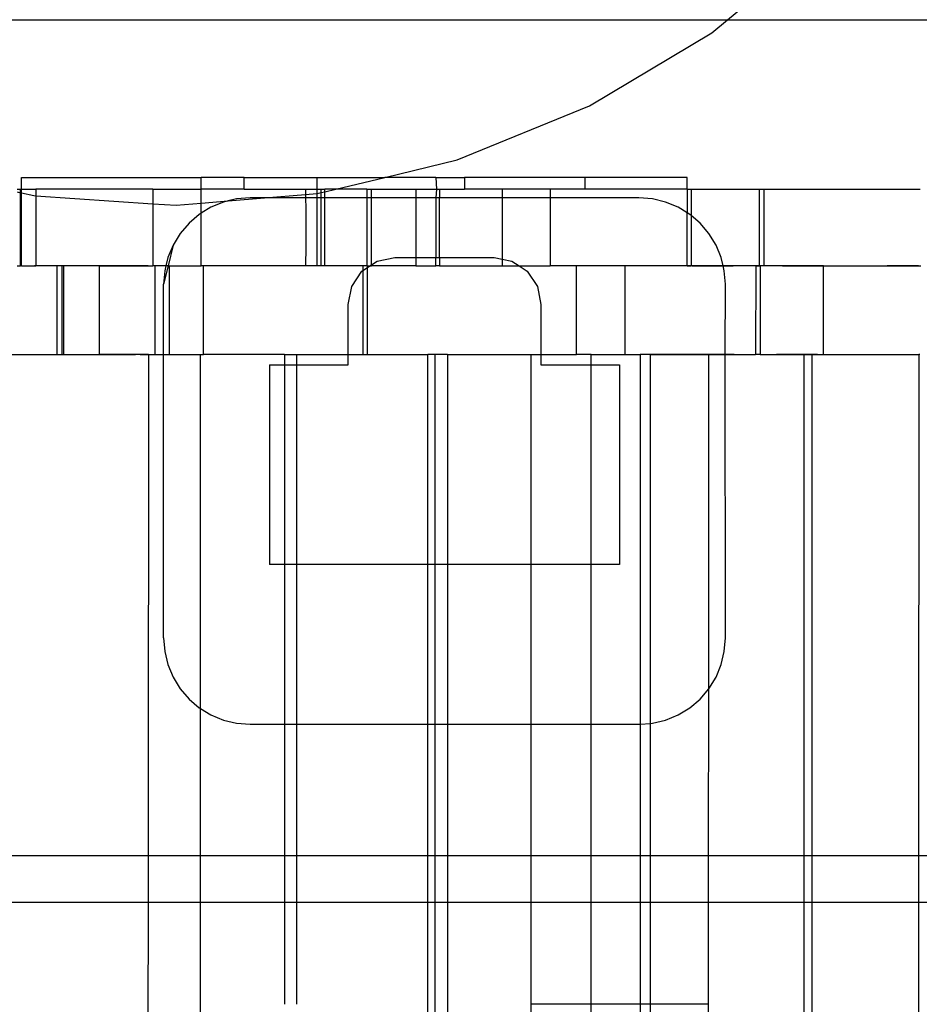
# Model space of a CAD drawing. Extents: x -69 to 69, y -32 to 32.
# Drawn here: x -25 to -24, y -1 to 0 of the extents above; entities that cross this region are included whole.
import ezdxf

# ---------------------------------------------------------------- set-up
doc = ezdxf.new("R2010")
doc.units = 0
doc.header["$MEASUREMENT"] = 0
doc.layers.get('0').update_dxf_attribs({"linetype": 'CONTINUOUS'})

msp = doc.modelspace()

# ---------------------------------------------------------------- linework, layer by layer
for p, q in [((-24.1435, 0.078), (-24.055, 0.1512)), ((-25.6323, 0.078), (-24.1435, 0.078)), ((-24.1644, 0.0606), (-24.1435, 0.078)), ((-24.1435, 0.078), (-23.8588, 0.078)), ((-24.3275, -0.037), (-24.1644, 0.0606)), ((-24.5036, -0.109), (-24.3275, -0.037)), ((-24.6001, -0.1322), (-24.5036, -0.109)), ((-25.0843, -0.1479), (-25.0843, -0.1322)), ((-25.0843, -0.1322), (-24.8451, -0.1322)), ((-24.845, -0.1479), (-24.8451, -0.1322)), ((-24.7874, -0.1322), (-24.8451, -0.1322)), ((-24.7874, -0.1479), (-24.7874, -0.1322)), ((-24.7874, -0.1322), (-24.6906, -0.1322)), ((-24.6906, -0.1322), (-24.6906, -0.1479)), ((-24.6906, -0.1322), (-24.6001, -0.1322)), ((-24.6656, -0.1479), (-24.6001, -0.1322)), ((-24.5321, -0.1322), (-24.6001, -0.1322)), ((-24.5321, -0.1322), (-24.4939, -0.1322)), ((-24.5321, -0.1322), (-24.5311, -0.1479)), ((-24.4939, -0.1322), (-24.4939, -0.1479)), ((-24.3338, -0.1322), (-24.4939, -0.1322)), ((-24.3338, -0.1322), (-24.3338, -0.1479)), ((-24.1971, -0.1322), (-24.3338, -0.1322)), ((-24.1971, -0.1479), (-24.1971, -0.1322)), ((-25.0903, -0.1479), (-25.0855, -0.1479)), ((-25.0903, -0.1516), (-25.0855, -0.1527)), ((-25.0855, -0.1479), (-25.0843, -0.1479)), ((-25.0855, -0.1527), (-25.0855, -0.1479)), ((-25.0855, -0.2503), (-25.0855, -0.1527)), ((-25.0855, -0.1527), (-25.0843, -0.153)), ((-25.0843, -0.1479), (-25.0651, -0.1479)), ((-25.0843, -0.153), (-25.0843, -0.1479)), ((-25.0843, -0.153), (-25.0679, -0.1566)), ((-25.0843, -0.2503), (-25.0843, -0.153)), ((-25.0679, -0.1566), (-25.0651, -0.1568)), ((-25.0651, -0.1479), (-25.0651, -0.1568)), ((-24.9091, -0.1479), (-25.0651, -0.1479)), ((-25.0651, -0.1568), (-24.9091, -0.1673)), ((-25.0651, -0.1568), (-25.0651, -0.2503)), ((-24.9091, -0.1479), (-24.9091, -0.1673)), ((-24.9091, -0.1479), (-24.845, -0.1479)), ((-24.845, -0.1666), (-24.845, -0.1479)), ((-24.7874, -0.1479), (-24.845, -0.1479)), ((-24.7874, -0.1479), (-24.706, -0.1479)), ((-24.7605, -0.1595), (-24.7058, -0.1549)), ((-24.706, -0.1479), (-24.6906, -0.1479)), ((-24.706, -0.1479), (-24.7058, -0.1549)), ((-24.7058, -0.1549), (-24.6906, -0.1536)), ((-24.7058, -0.1549), (-24.7057, -0.1595)), ((-24.6906, -0.1479), (-24.6851, -0.1479)), ((-24.6906, -0.1479), (-24.6906, -0.1536)), ((-24.6906, -0.1536), (-24.6885, -0.1534)), ((-24.6906, -0.1536), (-24.6906, -0.1595)), ((-24.6885, -0.1534), (-24.6851, -0.1526)), ((-24.6851, -0.1479), (-24.6803, -0.1479)), ((-24.6851, -0.1526), (-24.6851, -0.1479)), ((-24.6851, -0.1526), (-24.6803, -0.1515)), ((-24.6851, -0.1595), (-24.6851, -0.1526)), ((-24.6803, -0.1515), (-24.6803, -0.1479)), ((-24.6803, -0.1515), (-24.6656, -0.1479)), ((-24.6656, -0.1479), (-24.6803, -0.1479)), ((-24.6803, -0.1595), (-24.6803, -0.1515)), ((-24.6243, -0.1479), (-24.6656, -0.1479)), ((-24.6243, -0.1479), (-24.6181, -0.1479)), ((-24.6243, -0.1479), (-24.6243, -0.1595)), ((-24.6181, -0.1595), (-24.6181, -0.1479)), ((-24.6181, -0.1479), (-24.5588, -0.1479)), ((-24.5588, -0.1479), (-24.5311, -0.1479)), ((-24.5588, -0.1479), (-24.5588, -0.1595)), ((-24.5311, -0.1479), (-24.5321, -0.1595)), ((-24.5311, -0.1479), (-24.5271, -0.1479)), ((-24.5271, -0.1479), (-24.5271, -0.1595)), ((-24.5271, -0.1479), (-24.4939, -0.1479)), ((-24.4437, -0.1479), (-24.4939, -0.1479)), ((-24.4437, -0.1479), (-24.4437, -0.1595)), ((-24.3796, -0.1479), (-24.4437, -0.1479)), ((-24.3796, -0.1479), (-24.3796, -0.1595)), ((-24.3338, -0.1479), (-24.3796, -0.1479)), ((-24.1971, -0.1479), (-24.3338, -0.1479)), ((-24.1971, -0.1479), (-24.1921, -0.1479)), ((-24.1971, -0.1479), (-24.1971, -0.1795)), ((-24.1921, -0.1479), (-24.101, -0.1479)), ((-24.1921, -0.1479), (-24.1921, -0.183)), ((-24.101, -0.1479), (-24.0948, -0.1479)), ((-24.101, -0.2503), (-24.101, -0.1479)), ((-24.0948, -0.2503), (-24.0948, -0.1479)), ((-24.0948, -0.1479), (-23.8866, -0.1479)), ((-24.9091, -0.1673), (-24.8781, -0.1694)), ((-24.9091, -0.1673), (-24.9091, -0.2503)), ((-24.8781, -0.1694), (-24.845, -0.1666)), ((-24.845, -0.1666), (-24.8088, -0.1636)), ((-24.845, -0.18), (-24.845, -0.1666)), ((-24.8153, -0.1651), (-24.832, -0.1721)), ((-24.8088, -0.1636), (-24.8153, -0.1651)), ((-24.8088, -0.1636), (-24.7605, -0.1595)), ((-24.7977, -0.1609), (-24.8088, -0.1636)), ((-24.7797, -0.1595), (-24.7977, -0.1609)), ((-24.7605, -0.1595), (-24.7797, -0.1595)), ((-24.7057, -0.1595), (-24.7605, -0.1595)), ((-24.7057, -0.1595), (-24.7055, -0.1735)), ((-24.6906, -0.1595), (-24.7057, -0.1595)), ((-24.6851, -0.1595), (-24.6906, -0.1595)), ((-24.6906, -0.1595), (-24.6906, -0.2503)), ((-24.6851, -0.2503), (-24.6851, -0.1595)), ((-24.6803, -0.1595), (-24.6851, -0.1595)), ((-24.6803, -0.2503), (-24.6803, -0.1595)), ((-24.6243, -0.1595), (-24.6803, -0.1595)), ((-24.6243, -0.1595), (-24.6243, -0.2503)), ((-24.6181, -0.1595), (-24.6243, -0.1595)), ((-24.6181, -0.249), (-24.6181, -0.1595)), ((-24.5588, -0.1595), (-24.6181, -0.1595)), ((-24.5588, -0.1595), (-24.5588, -0.2391)), ((-24.5321, -0.1595), (-24.5588, -0.1595)), ((-24.5271, -0.1595), (-24.5321, -0.1595)), ((-24.5321, -0.1595), (-24.5321, -0.2391)), ((-24.4437, -0.1595), (-24.5271, -0.1595)), ((-24.5271, -0.2391), (-24.5271, -0.1595)), ((-24.4437, -0.1595), (-24.4437, -0.2413)), ((-24.3796, -0.1595), (-24.4437, -0.1595)), ((-24.3796, -0.1595), (-24.3796, -0.2503)), ((-24.2615, -0.1595), (-24.3796, -0.1595)), ((-24.2435, -0.1609), (-24.2615, -0.1595)), ((-24.2259, -0.1651), (-24.2435, -0.1609)), ((-24.2092, -0.1721), (-24.2259, -0.1651)), ((-24.8474, -0.1815), (-24.8611, -0.1932)), ((-24.845, -0.18), (-24.8474, -0.1815)), ((-24.832, -0.1721), (-24.845, -0.18)), ((-24.845, -0.2503), (-24.845, -0.18)), ((-24.7055, -0.1735), (-24.7055, -0.2247)), ((-24.1971, -0.1795), (-24.2092, -0.1721)), ((-24.1938, -0.1815), (-24.1971, -0.1795)), ((-24.1971, -0.2503), (-24.1971, -0.1795)), ((-24.1921, -0.183), (-24.1938, -0.1815)), ((-24.18, -0.1932), (-24.1921, -0.183)), ((-24.1921, -0.183), (-24.1921, -0.2503)), ((-24.8611, -0.1932), (-24.8729, -0.207)), ((-24.1683, -0.207), (-24.18, -0.1932)), ((-24.8729, -0.207), (-24.8823, -0.2224)), ((-24.1588, -0.2224), (-24.1683, -0.207)), ((-24.8823, -0.2224), (-24.8892, -0.2391)), ((-24.8823, -0.2224), (-24.889, -0.2503)), ((-24.1519, -0.2391), (-24.1588, -0.2224)), ((-24.7055, -0.2247), (-24.706, -0.2503)), ((-24.8892, -0.2391), (-24.8919, -0.2503)), ((-24.6201, -0.2503), (-24.6181, -0.249)), ((-24.6181, -0.249), (-24.6105, -0.2439)), ((-24.6181, -0.2503), (-24.6181, -0.249)), ((-24.6105, -0.2439), (-24.5866, -0.2391)), ((-24.5866, -0.2391), (-24.5588, -0.2391)), ((-24.5588, -0.2391), (-24.5588, -0.2503)), ((-24.5588, -0.2391), (-24.5321, -0.2391)), ((-24.5321, -0.2503), (-24.5321, -0.2391)), ((-24.5321, -0.2391), (-24.5271, -0.2391)), ((-24.5271, -0.2391), (-24.4546, -0.2391)), ((-24.5271, -0.2391), (-24.5271, -0.2503)), ((-24.4546, -0.2391), (-24.4437, -0.2413)), ((-24.4437, -0.2413), (-24.4307, -0.2439)), ((-24.4437, -0.2413), (-24.4437, -0.2503)), ((-24.4307, -0.2439), (-24.4211, -0.2503)), ((-24.1494, -0.2503), (-24.1519, -0.2391)), ((-25.0903, -0.2503), (-25.0855, -0.2503)), ((-25.0843, -0.2503), (-25.0855, -0.2503)), ((-25.0843, -0.2503), (-25.0651, -0.2503)), ((-25.0559, -0.2503), (-25.0668, -0.2503)), ((-25.0372, -0.2503), (-25.0651, -0.2503)), ((-25.045, -0.2503), (-25.0559, -0.2503)), ((-25.0341, -0.2503), (-25.045, -0.2503)), ((-25.0372, -0.2503), (-25.0372, -0.3684)), ((-25.0303, -0.2503), (-25.0372, -0.2503)), ((-25.0231, -0.2503), (-25.0341, -0.2503)), ((-25.0303, -0.3684), (-25.0303, -0.2503)), ((-25.0285, -0.2503), (-25.0303, -0.2503)), ((-25.0285, -0.2503), (-25.0285, -0.3684)), ((-24.9806, -0.2503), (-25.0285, -0.2503)), ((-25.0122, -0.2503), (-25.0231, -0.2503)), ((-25.0013, -0.2503), (-25.0122, -0.2503)), ((-24.9903, -0.2503), (-25.0013, -0.2503)), ((-24.9794, -0.2503), (-24.9903, -0.2503)), ((-24.9806, -0.3684), (-24.9806, -0.2503)), ((-24.9806, -0.2503), (-24.9091, -0.2503)), ((-24.9685, -0.2503), (-24.9794, -0.2503)), ((-24.9576, -0.2503), (-24.9685, -0.2503)), ((-24.9559, -0.2503), (-24.9576, -0.2503)), ((-24.9543, -0.2503), (-24.9559, -0.2503)), ((-24.9527, -0.2503), (-24.9543, -0.2503)), ((-24.9511, -0.2503), (-24.9527, -0.2503)), ((-24.9495, -0.2503), (-24.9511, -0.2503)), ((-24.9479, -0.2503), (-24.9495, -0.2503)), ((-24.9463, -0.2503), (-24.9479, -0.2503)), ((-24.9447, -0.2503), (-24.9463, -0.2503)), ((-24.9431, -0.2503), (-24.9447, -0.2503)), ((-24.9414, -0.2503), (-24.9431, -0.2503)), ((-24.9398, -0.2503), (-24.9414, -0.2503)), ((-24.9382, -0.2503), (-24.9398, -0.2503)), ((-24.9366, -0.2503), (-24.9382, -0.2503)), ((-24.935, -0.2503), (-24.9366, -0.2503)), ((-24.9334, -0.2503), (-24.935, -0.2503)), ((-24.9318, -0.2503), (-24.9334, -0.2503)), ((-24.9302, -0.2503), (-24.9318, -0.2503)), ((-24.9285, -0.2503), (-24.9302, -0.2503)), ((-24.9269, -0.2503), (-24.9285, -0.2503)), ((-24.9253, -0.2503), (-24.9269, -0.2503)), ((-24.9237, -0.2503), (-24.9253, -0.2503)), ((-24.9221, -0.2503), (-24.9237, -0.2503)), ((-24.9205, -0.2503), (-24.9221, -0.2503)), ((-24.9189, -0.2503), (-24.9205, -0.2503)), ((-24.9173, -0.2503), (-24.9189, -0.2503)), ((-24.9157, -0.2503), (-24.9173, -0.2503)), ((-24.906, -0.2503), (-24.9091, -0.2503)), ((-24.906, -0.3684), (-24.906, -0.2503)), ((-24.8919, -0.2503), (-24.906, -0.2503)), ((-24.889, -0.2503), (-24.8949, -0.2747)), ((-24.8935, -0.2567), (-24.8949, -0.2747)), ((-24.8919, -0.2503), (-24.8935, -0.2567)), ((-24.889, -0.2503), (-24.8919, -0.2503)), ((-24.8875, -0.2503), (-24.889, -0.2503)), ((-24.8875, -0.2503), (-24.8875, -0.3684)), ((-24.8875, -0.2503), (-24.845, -0.2503)), ((-24.8419, -0.2503), (-24.845, -0.2503)), ((-24.8419, -0.3684), (-24.8419, -0.2503)), ((-24.706, -0.2503), (-24.8419, -0.2503)), ((-24.6906, -0.2503), (-24.706, -0.2503)), ((-24.6851, -0.2503), (-24.6906, -0.2503)), ((-24.6803, -0.2503), (-24.6851, -0.2503)), ((-24.6294, -0.2503), (-24.6803, -0.2503)), ((-24.6443, -0.2777), (-24.6308, -0.2574)), ((-24.6308, -0.2574), (-24.6294, -0.2565)), ((-24.6294, -0.2503), (-24.6294, -0.2565)), ((-24.6243, -0.2503), (-24.6294, -0.2503)), ((-24.6294, -0.2565), (-24.6231, -0.2523)), ((-24.6294, -0.2565), (-24.6294, -0.3684)), ((-24.6243, -0.2503), (-24.6231, -0.2503)), ((-24.6231, -0.2523), (-24.6231, -0.2503)), ((-24.6231, -0.2503), (-24.6201, -0.2503)), ((-24.6231, -0.2523), (-24.6201, -0.2503)), ((-24.6231, -0.3684), (-24.6231, -0.2523)), ((-24.6201, -0.2503), (-24.6181, -0.2503)), ((-24.5588, -0.2503), (-24.6181, -0.2503)), ((-24.5588, -0.2503), (-24.5321, -0.2503)), ((-24.5271, -0.2503), (-24.5321, -0.2503)), ((-24.5271, -0.2503), (-24.4437, -0.2503)), ((-24.4437, -0.2503), (-24.4211, -0.2503)), ((-24.4211, -0.2503), (-24.4104, -0.2574)), ((-24.4211, -0.2503), (-24.3796, -0.2503)), ((-24.4104, -0.2574), (-24.3968, -0.2777)), ((-24.3446, -0.2503), (-24.3796, -0.2503)), ((-24.3446, -0.3684), (-24.3446, -0.2503)), ((-24.2805, -0.2503), (-24.3446, -0.2503)), ((-24.2805, -0.2503), (-24.2805, -0.3684)), ((-24.1971, -0.2503), (-24.2805, -0.2503)), ((-24.2149, -0.2503), (-24.2259, -0.2503)), ((-24.204, -0.2503), (-24.2149, -0.2503)), ((-24.1931, -0.2503), (-24.204, -0.2503)), ((-24.1971, -0.2503), (-24.1921, -0.2503)), ((-24.1821, -0.2503), (-24.1931, -0.2503)), ((-24.1494, -0.2503), (-24.1921, -0.2503)), ((-24.1906, -0.2503), (-24.1852, -0.2503)), ((-24.1852, -0.2503), (-24.1906, -0.2503)), ((-24.1797, -0.2503), (-24.1852, -0.2503)), ((-24.1852, -0.2503), (-24.1797, -0.2503)), ((-24.1712, -0.2503), (-24.1821, -0.2503)), ((-24.1797, -0.2503), (-24.1742, -0.2503)), ((-24.1742, -0.2503), (-24.1797, -0.2503)), ((-24.1687, -0.2503), (-24.1742, -0.2503)), ((-24.1742, -0.2503), (-24.1687, -0.2503)), ((-24.1687, -0.2503), (-24.1633, -0.2503)), ((-24.1633, -0.2503), (-24.1687, -0.2503)), ((-24.1633, -0.2503), (-24.1578, -0.2503)), ((-24.1578, -0.2503), (-24.1633, -0.2503)), ((-24.1578, -0.2503), (-24.1523, -0.2503)), ((-24.1523, -0.2503), (-24.1578, -0.2503)), ((-24.1523, -0.2503), (-24.1468, -0.2503)), ((-24.1468, -0.2503), (-24.1523, -0.2503)), ((-24.1477, -0.2567), (-24.1494, -0.2503)), ((-24.1056, -0.2503), (-24.1494, -0.2503)), ((-24.1463, -0.2747), (-24.1477, -0.2567)), ((-24.1468, -0.2503), (-24.1414, -0.2503)), ((-24.1414, -0.2503), (-24.1468, -0.2503)), ((-24.1414, -0.2503), (-24.1359, -0.2503)), ((-24.1359, -0.2503), (-24.1414, -0.2503)), ((-24.1304, -0.2503), (-24.1359, -0.2503)), ((-24.1249, -0.2503), (-24.1304, -0.2503)), ((-24.1195, -0.2503), (-24.1249, -0.2503)), ((-24.114, -0.2503), (-24.1195, -0.2503)), ((-24.1085, -0.2503), (-24.114, -0.2503)), ((-24.103, -0.2503), (-24.1085, -0.2503)), ((-24.1056, -0.2503), (-24.1061, -0.3684)), ((-24.1056, -0.2503), (-24.101, -0.2503)), ((-24.0976, -0.2503), (-24.103, -0.2503)), ((-24.0999, -0.2503), (-24.101, -0.2503)), ((-24.0999, -0.2503), (-24.0999, -0.3684)), ((-24.0948, -0.2503), (-24.0999, -0.2503)), ((-24.0921, -0.2503), (-24.0976, -0.2503)), ((-24.0154, -0.2503), (-24.0948, -0.2503)), ((-24.0866, -0.2503), (-24.0921, -0.2503)), ((-24.0811, -0.2503), (-24.0866, -0.2503)), ((-24.0757, -0.2503), (-24.0811, -0.2503)), ((-24.0702, -0.2503), (-24.0757, -0.2503)), ((-24.0702, -0.2503), (-24.0647, -0.2503)), ((-24.0647, -0.2503), (-24.0702, -0.2503)), ((-24.0647, -0.2503), (-24.0592, -0.2503)), ((-24.0592, -0.2503), (-24.0647, -0.2503)), ((-24.0592, -0.2503), (-24.0538, -0.2503)), ((-24.0538, -0.2503), (-24.0592, -0.2503)), ((-24.0538, -0.2503), (-24.0483, -0.2503)), ((-24.0483, -0.2503), (-24.0538, -0.2503)), ((-24.0483, -0.2503), (-24.0428, -0.2503)), ((-24.0428, -0.2503), (-24.0373, -0.2503)), ((-24.0373, -0.2503), (-24.0319, -0.2503)), ((-24.0319, -0.2503), (-24.0264, -0.2503)), ((-24.0264, -0.2503), (-24.0209, -0.2503)), ((-24.0209, -0.2503), (-24.0154, -0.2503)), ((-24.0154, -0.3684), (-24.0154, -0.2503)), ((-24.0154, -0.2503), (-23.8857, -0.2503)), ((-23.9292, -0.2503), (-23.9308, -0.2503)), ((-23.9276, -0.2503), (-23.9292, -0.2503)), ((-23.9259, -0.2503), (-23.9276, -0.2503)), ((-23.9243, -0.2503), (-23.9259, -0.2503)), ((-23.9227, -0.2503), (-23.9243, -0.2503)), ((-23.9211, -0.2503), (-23.9227, -0.2503)), ((-23.9195, -0.2503), (-23.9211, -0.2503)), ((-23.9179, -0.2503), (-23.9195, -0.2503)), ((-23.9163, -0.2503), (-23.9179, -0.2503)), ((-23.9147, -0.2503), (-23.9163, -0.2503)), ((-23.9131, -0.2503), (-23.9147, -0.2503)), ((-23.9114, -0.2503), (-23.9131, -0.2503)), ((-23.9098, -0.2503), (-23.9114, -0.2503)), ((-23.9082, -0.2503), (-23.9098, -0.2503)), ((-23.9066, -0.2503), (-23.9082, -0.2503)), ((-23.905, -0.2503), (-23.9066, -0.2503)), ((-23.9034, -0.2503), (-23.905, -0.2503)), ((-23.9018, -0.2503), (-23.9034, -0.2503)), ((-23.9002, -0.2503), (-23.9018, -0.2503)), ((-23.8985, -0.2503), (-23.9002, -0.2503)), ((-23.8969, -0.2503), (-23.8985, -0.2503)), ((-23.8953, -0.2503), (-23.8969, -0.2503)), ((-23.8937, -0.2503), (-23.8953, -0.2503)), ((-23.8921, -0.2503), (-23.8937, -0.2503)), ((-23.8905, -0.2503), (-23.8921, -0.2503)), ((-23.8889, -0.2503), (-23.8905, -0.2503)), ((-24.8949, -0.3684), (-24.8949, -0.2747)), ((-24.1466, -0.3684), (-24.1463, -0.2747)), ((-24.6491, -0.3016), (-24.6443, -0.2777)), ((-24.3968, -0.2777), (-24.3921, -0.3016)), ((-24.6491, -0.3684), (-24.6491, -0.3016)), ((-24.3921, -0.3016), (-24.3921, -0.3684)), ((-25.1265, -0.3684), (-25.0372, -0.3684)), ((-25.0703, -0.3684), (-25.0601, -0.3684)), ((-25.0601, -0.3684), (-25.05, -0.3684)), ((-25.05, -0.3684), (-25.0399, -0.3684)), ((-25.0399, -0.3684), (-25.0297, -0.3684)), ((-25.0372, -0.3684), (-25.0303, -0.3684)), ((-25.0303, -0.3684), (-25.0285, -0.3684)), ((-25.0297, -0.3684), (-25.0196, -0.3684)), ((-25.0285, -0.3684), (-24.9806, -0.3684)), ((-25.0196, -0.3684), (-25.0095, -0.3684)), ((-25.0095, -0.3684), (-24.9993, -0.3684)), ((-24.9993, -0.3684), (-24.9892, -0.3684)), ((-24.9892, -0.3684), (-24.9791, -0.3684)), ((-24.9153, -0.3684), (-24.9806, -0.3684)), ((-24.9791, -0.3684), (-24.9689, -0.3684)), ((-24.9689, -0.3684), (-24.9588, -0.3684)), ((-24.9588, -0.3684), (-24.9486, -0.3684)), ((-24.9486, -0.3684), (-24.9473, -0.3684)), ((-24.9473, -0.3684), (-24.946, -0.3684)), ((-24.946, -0.3684), (-24.9446, -0.3684)), ((-24.9446, -0.3684), (-24.9433, -0.3684)), ((-24.9433, -0.3684), (-24.942, -0.3684)), ((-24.942, -0.3684), (-24.9406, -0.3684)), ((-24.9406, -0.3684), (-24.9393, -0.3684)), ((-24.9393, -0.3684), (-24.938, -0.3684)), ((-24.938, -0.3684), (-24.9366, -0.3684)), ((-24.9366, -0.3684), (-24.9353, -0.3684)), ((-24.9353, -0.3684), (-24.934, -0.3684)), ((-24.934, -0.3684), (-24.9326, -0.3684)), ((-24.926, -0.3684), (-24.9246, -0.3684)), ((-24.9246, -0.3684), (-24.9233, -0.3684)), ((-24.9233, -0.3684), (-24.922, -0.3684)), ((-24.922, -0.3684), (-24.9206, -0.3684)), ((-24.9206, -0.3684), (-24.9193, -0.3684)), ((-24.9193, -0.3684), (-24.918, -0.3684)), ((-24.918, -0.3684), (-24.9166, -0.3684)), ((-24.9166, -0.3684), (-24.9153, -0.3684)), ((-24.9153, -0.3684), (-24.9156, -1.0363)), ((-24.9153, -0.3684), (-24.906, -0.3684)), ((-24.906, -0.3684), (-24.8949, -0.3684)), ((-24.8949, -0.7461), (-24.8949, -0.3684)), ((-24.8949, -0.3684), (-24.8875, -0.3684)), ((-24.8875, -0.3684), (-24.8459, -0.3684)), ((-24.8459, -0.8402), (-24.8459, -0.3684)), ((-24.8459, -0.3684), (-24.8419, -0.3684)), ((-24.734, -0.3684), (-24.8419, -0.3684)), ((-24.734, -0.3684), (-24.7175, -0.3684)), ((-24.734, -0.3684), (-24.734, -0.3819)), ((-24.7175, -0.3684), (-24.6491, -0.3684)), ((-24.7175, -0.3819), (-24.7175, -0.3684)), ((-24.6491, -0.3819), (-24.6491, -0.3684)), ((-24.6491, -0.3684), (-24.6294, -0.3684)), ((-24.6294, -0.3684), (-24.6231, -0.3684)), ((-24.6231, -0.3684), (-24.543, -0.3684)), ((-24.533, -0.3684), (-24.543, -0.3684)), ((-24.543, -0.6484), (-24.543, -0.3684)), ((-24.5165, -0.3684), (-24.533, -0.3684)), ((-24.533, -0.6484), (-24.533, -0.3684)), ((-24.5165, -0.3684), (-24.4052, -0.3684)), ((-24.5165, -0.3684), (-24.5165, -0.6484)), ((-24.4052, -0.3684), (-24.3921, -0.3684)), ((-24.4052, -0.6484), (-24.4052, -0.3684)), ((-24.3921, -0.3684), (-24.3921, -0.3819)), ((-24.3921, -0.3684), (-24.3446, -0.3684)), ((-24.325, -0.3684), (-24.3446, -0.3684)), ((-24.325, -0.3684), (-24.2805, -0.3684)), ((-24.325, -0.3819), (-24.325, -0.3684)), ((-24.2805, -0.3684), (-24.2597, -0.3684)), ((-24.2701, -0.3684), (-24.2597, -0.3684)), ((-24.2597, -0.3684), (-24.2597, -0.8612)), ((-24.2462, -0.3684), (-24.2597, -0.3684)), ((-24.2462, -0.8601), (-24.2462, -0.3684)), ((-24.1685, -0.3684), (-24.2462, -0.3684)), ((-24.2462, -0.3684), (-24.2361, -0.3684)), ((-24.2361, -0.3684), (-24.226, -0.3684)), ((-24.226, -0.3684), (-24.2158, -0.3684)), ((-24.2158, -0.3684), (-24.2057, -0.3684)), ((-24.2057, -0.3684), (-24.1956, -0.3684)), ((-24.1956, -0.3684), (-24.1854, -0.3684)), ((-24.1857, -0.3684), (-24.1903, -0.3684)), ((-24.181, -0.3684), (-24.1857, -0.3684)), ((-24.1854, -0.3684), (-24.1753, -0.3684)), ((-24.1763, -0.3684), (-24.181, -0.3684)), ((-24.1717, -0.3684), (-24.1763, -0.3684)), ((-24.1753, -0.3684), (-24.1651, -0.3684)), ((-24.167, -0.3684), (-24.1717, -0.3684)), ((-24.1683, -0.8138), (-24.1685, -0.3684)), ((-24.1685, -0.3684), (-24.1466, -0.3684)), ((-24.1624, -0.3684), (-24.167, -0.3684)), ((-24.1577, -0.3684), (-24.1624, -0.3684)), ((-24.153, -0.3684), (-24.1577, -0.3684)), ((-24.1484, -0.3684), (-24.153, -0.3684)), ((-24.1437, -0.3684), (-24.1484, -0.3684)), ((-24.1463, -0.7461), (-24.1466, -0.3684)), ((-24.1466, -0.3684), (-24.1061, -0.3684)), ((-24.139, -0.3684), (-24.1437, -0.3684)), ((-24.1344, -0.3684), (-24.139, -0.3684)), ((-24.0999, -0.3684), (-24.1061, -0.3684)), ((-24.0999, -0.3684), (-24.0411, -0.3684)), ((-24.0974, -0.3684), (-24.092, -0.3684)), ((-24.092, -0.3684), (-24.0865, -0.3684)), ((-24.0865, -0.3684), (-24.081, -0.3684)), ((-24.081, -0.3684), (-24.0756, -0.3684)), ((-24.0737, -0.3684), (-24.0784, -0.3684)), ((-24.0691, -0.3684), (-24.0737, -0.3684)), ((-24.0644, -0.3684), (-24.0691, -0.3684)), ((-24.0598, -0.3684), (-24.0644, -0.3684)), ((-24.0551, -0.3684), (-24.0598, -0.3684)), ((-24.0504, -0.3684), (-24.0551, -0.3684)), ((-24.0458, -0.3684), (-24.0504, -0.3684)), ((-24.0411, -0.3684), (-24.0458, -0.3684)), ((-24.0435, -0.3684), (-24.0334, -0.3684)), ((-24.0411, -1.0363), (-24.0411, -0.3684)), ((-24.0312, -0.3684), (-24.0411, -0.3684)), ((-24.0334, -0.3684), (-24.0232, -0.3684)), ((-24.0312, -0.3684), (-24.0312, -1.0363)), ((-24.0312, -0.3684), (-24.0154, -0.3684)), ((-24.0234, -0.3684), (-24.0312, -0.3684)), ((-24.0232, -0.3684), (-24.0131, -0.3684)), ((-24.0154, -0.3684), (-23.8885, -0.3684)), ((-24.0131, -0.3684), (-24.003, -0.3684)), ((-24.003, -0.3684), (-23.9928, -0.3684)), ((-23.9928, -0.3684), (-23.9827, -0.3684)), ((-23.9827, -0.3684), (-23.9726, -0.3684)), ((-23.9726, -0.3684), (-23.9624, -0.3684)), ((-23.9624, -0.3684), (-23.9523, -0.3684)), ((-23.9523, -0.3684), (-23.9421, -0.3684)), ((-23.9421, -0.3684), (-23.932, -0.3684)), ((-23.932, -0.3684), (-23.9219, -0.3684)), ((-23.9219, -0.3684), (-23.9205, -0.3684)), ((-23.9205, -0.3684), (-23.9192, -0.3684)), ((-23.9192, -0.3684), (-23.9179, -0.3684)), ((-23.9179, -0.3684), (-23.9165, -0.3684)), ((-23.9165, -0.3684), (-23.9152, -0.3684)), ((-23.9152, -0.3684), (-23.9139, -0.3684)), ((-23.9139, -0.3684), (-23.9125, -0.3684)), ((-23.9125, -0.3684), (-23.9112, -0.3684)), ((-23.9112, -0.3684), (-23.9099, -0.3684)), ((-23.9099, -0.3684), (-23.9085, -0.3684)), ((-23.9085, -0.3684), (-23.9072, -0.3684)), ((-23.9072, -0.3684), (-23.9059, -0.3684)), ((-23.9059, -0.3684), (-23.9045, -0.3684)), ((-23.9045, -0.3684), (-23.9032, -0.3684)), ((-23.9032, -0.3684), (-23.9019, -0.3684)), ((-23.9019, -0.3684), (-23.9005, -0.3684)), ((-23.8992, -0.3684), (-23.8979, -0.3684)), ((-23.8979, -0.3684), (-23.8965, -0.3684)), ((-23.8965, -0.3684), (-23.8952, -0.3684)), ((-23.8952, -0.3684), (-23.8939, -0.3684)), ((-23.8939, -0.3684), (-23.8925, -0.3684)), ((-23.8925, -0.3684), (-23.8912, -0.3684)), ((-23.8912, -0.3684), (-23.8899, -0.3684)), ((-23.8899, -0.3684), (-23.8885, -0.3684)), ((-23.8885, -0.3684), (-23.8889, -1.0363)), ((-23.8872, -0.3684), (-23.8885, -0.3684)), ((-24.7538, -0.3819), (-24.7538, -0.6484)), ((-24.7538, -0.3819), (-24.734, -0.3819)), ((-24.734, -0.3819), (-24.7175, -0.3819)), ((-24.734, -0.3819), (-24.734, -0.6484)), ((-24.7175, -0.3819), (-24.6491, -0.3819)), ((-24.7175, -0.6484), (-24.7175, -0.3819)), ((-24.3921, -0.3819), (-24.325, -0.3819)), ((-24.325, -0.3819), (-24.2874, -0.3819)), ((-24.325, -0.6484), (-24.325, -0.3819)), ((-24.2874, -0.3819), (-24.2874, -0.6484)), ((-24.734, -0.6484), (-24.7538, -0.6484)), ((-24.7175, -0.6484), (-24.734, -0.6484)), ((-24.734, -0.6484), (-24.734, -0.8613)), ((-24.543, -0.6484), (-24.7175, -0.6484)), ((-24.7175, -0.8613), (-24.7175, -0.6484)), ((-24.533, -0.6484), (-24.543, -0.6484)), ((-24.543, -0.8613), (-24.543, -0.6484)), ((-24.533, -0.8613), (-24.533, -0.6484)), ((-24.5165, -0.6484), (-24.533, -0.6484)), ((-24.5165, -0.6484), (-24.5165, -0.8613)), ((-24.4052, -0.6484), (-24.5165, -0.6484)), ((-24.4052, -0.8613), (-24.4052, -0.6484)), ((-24.325, -0.6484), (-24.4052, -0.6484)), ((-24.325, -0.8613), (-24.325, -0.6484)), ((-24.2874, -0.6484), (-24.325, -0.6484)), ((-24.8949, -0.7461), (-24.8935, -0.7641)), ((-24.1477, -0.7641), (-24.1463, -0.7461)), ((-24.8935, -0.7641), (-24.8892, -0.7817)), ((-24.1519, -0.7817), (-24.1477, -0.7641)), ((-24.8892, -0.7817), (-24.8823, -0.7984)), ((-24.1588, -0.7984), (-24.1519, -0.7817)), ((-24.8823, -0.7984), (-24.8729, -0.8138)), ((-24.1683, -0.8138), (-24.1588, -0.7984)), ((-24.8729, -0.8138), (-24.8611, -0.8276)), ((-24.18, -0.8276), (-24.1683, -0.8138)), ((-24.1688, -1.0363), (-24.1683, -0.8138)), ((-24.8611, -0.8276), (-24.8474, -0.8393)), ((-24.8474, -0.8393), (-24.8459, -0.8402)), ((-24.2092, -0.8488), (-24.1938, -0.8393)), ((-24.1938, -0.8393), (-24.18, -0.8276)), ((-24.8459, -0.8402), (-24.832, -0.8488)), ((-24.8459, -1.0363), (-24.8459, -0.8402)), ((-24.832, -0.8488), (-24.8153, -0.8557)), ((-24.2259, -0.8557), (-24.2092, -0.8488)), ((-24.8153, -0.8557), (-24.7977, -0.8599)), ((-24.7977, -0.8599), (-24.7797, -0.8613)), ((-24.7797, -0.8613), (-24.734, -0.8613)), ((-24.734, -0.8613), (-24.7175, -0.8613)), ((-24.734, -0.8613), (-24.734, -1.0363)), ((-24.7175, -1.0363), (-24.7175, -0.8613)), ((-24.7175, -0.8613), (-24.543, -0.8613)), ((-24.543, -0.8613), (-24.533, -0.8613)), ((-24.543, -1.0363), (-24.543, -0.8613)), ((-24.533, -1.0363), (-24.533, -0.8613)), ((-24.533, -0.8613), (-24.5165, -0.8613)), ((-24.5165, -0.8613), (-24.5165, -1.0363)), ((-24.5165, -0.8613), (-24.4052, -0.8613)), ((-24.4052, -1.0363), (-24.4052, -0.8613)), ((-24.4052, -0.8613), (-24.325, -0.8613)), ((-24.325, -0.8613), (-24.2615, -0.8613)), ((-24.325, -1.0363), (-24.325, -0.8613)), ((-24.2615, -0.8613), (-24.2597, -0.8612)), ((-24.2597, -0.8612), (-24.2462, -0.8601)), ((-24.2597, -0.8612), (-24.2597, -1.0363)), ((-24.2462, -0.8601), (-24.2435, -0.8599)), ((-24.2462, -1.0363), (-24.2462, -0.8601)), ((-24.2435, -0.8599), (-24.2259, -0.8557)), ((-25.126, -1.0363), (-24.9156, -1.0363)), ((-24.9156, -1.0363), (-24.9157, -1.0988)), ((-24.9156, -1.0363), (-24.8459, -1.0363)), ((-24.8459, -1.0988), (-24.8459, -1.0363)), ((-24.8459, -1.0363), (-24.734, -1.0363)), ((-24.734, -1.0363), (-24.734, -1.0988)), ((-24.734, -1.0363), (-24.7175, -1.0363)), ((-24.7175, -1.0988), (-24.7175, -1.0363)), ((-24.7175, -1.0363), (-24.543, -1.0363)), ((-24.543, -1.0988), (-24.543, -1.0363)), ((-24.543, -1.0363), (-24.533, -1.0363)), ((-24.533, -1.0988), (-24.533, -1.0363)), ((-24.533, -1.0363), (-24.5165, -1.0363)), ((-24.5165, -1.0363), (-24.5165, -1.0988)), ((-24.5165, -1.0363), (-24.4052, -1.0363)), ((-24.4052, -1.0988), (-24.4052, -1.0363)), ((-24.4052, -1.0363), (-24.325, -1.0363)), ((-24.325, -1.0988), (-24.325, -1.0363)), ((-24.325, -1.0363), (-24.2597, -1.0363)), ((-24.2597, -1.0363), (-24.2597, -1.0988)), ((-24.2597, -1.0363), (-24.2462, -1.0363)), ((-24.2462, -1.0988), (-24.2462, -1.0363)), ((-24.2462, -1.0363), (-24.1688, -1.0363)), ((-24.1689, -1.0988), (-24.1688, -1.0363)), ((-24.1688, -1.0363), (-24.0411, -1.0363)), ((-24.0411, -1.0988), (-24.0411, -1.0363)), ((-24.0411, -1.0363), (-24.0312, -1.0363)), ((-24.0312, -1.0363), (-24.0312, -1.0988)), ((-24.0312, -1.0363), (-23.8889, -1.0363)), ((-23.8889, -1.0363), (-23.8889, -1.0988)), ((-23.8889, -1.0363), (-23.8588, -1.0363)), ((-24.9157, -1.0988), (-25.1259, -1.0988)), ((-24.9157, -1.0988), (-24.9158, -1.3023)), ((-24.8459, -1.0988), (-24.9157, -1.0988)), ((-24.8459, -1.3023), (-24.8459, -1.0988)), ((-24.734, -1.0988), (-24.8459, -1.0988)), ((-24.734, -1.0988), (-24.734, -1.2345)), ((-24.7175, -1.0988), (-24.734, -1.0988)), ((-24.7175, -1.2345), (-24.7175, -1.0988)), ((-24.543, -1.0988), (-24.7175, -1.0988)), ((-24.543, -1.3023), (-24.543, -1.0988)), ((-24.533, -1.0988), (-24.543, -1.0988)), ((-24.533, -1.3023), (-24.533, -1.0988)), ((-24.5165, -1.0988), (-24.533, -1.0988)), ((-24.5165, -1.0988), (-24.5165, -1.3023)), ((-24.4052, -1.0988), (-24.5165, -1.0988)), ((-24.4052, -1.2345), (-24.4052, -1.0988)), ((-24.325, -1.0988), (-24.4052, -1.0988)), ((-24.325, -1.2345), (-24.325, -1.0988)), ((-24.2597, -1.0988), (-24.325, -1.0988)), ((-24.2597, -1.0988), (-24.2597, -1.2345)), ((-24.2462, -1.0988), (-24.2597, -1.0988)), ((-24.2462, -1.2345), (-24.2462, -1.0988)), ((-24.1689, -1.0988), (-24.2462, -1.0988)), ((-24.169, -1.2345), (-24.1689, -1.0988)), ((-24.0411, -1.0988), (-24.1689, -1.0988)), ((-24.0411, -1.3023), (-24.0411, -1.0988)), ((-24.0312, -1.0988), (-24.0411, -1.0988)), ((-24.0312, -1.0988), (-24.0312, -1.3023)), ((-23.8889, -1.0988), (-24.0312, -1.0988)), ((-23.8889, -1.0988), (-23.889, -1.3023)), ((-23.8588, -1.0988), (-23.8889, -1.0988)), ((-24.325, -1.2345), (-24.4052, -1.2345)), ((-24.4052, -1.3023), (-24.4052, -1.2345)), ((-24.2597, -1.2345), (-24.325, -1.2345)), ((-24.325, -1.3023), (-24.325, -1.2345)), ((-24.2462, -1.2345), (-24.2597, -1.2345)), ((-24.2597, -1.2345), (-24.2597, -1.3023)), ((-24.169, -1.2345), (-24.2462, -1.2345)), ((-24.2462, -1.3023), (-24.2462, -1.2345)), ((-24.169, -1.3023), (-24.169, -1.2345))]:
    msp.add_line(p, q)

doc.saveas('drawing.dxf')
